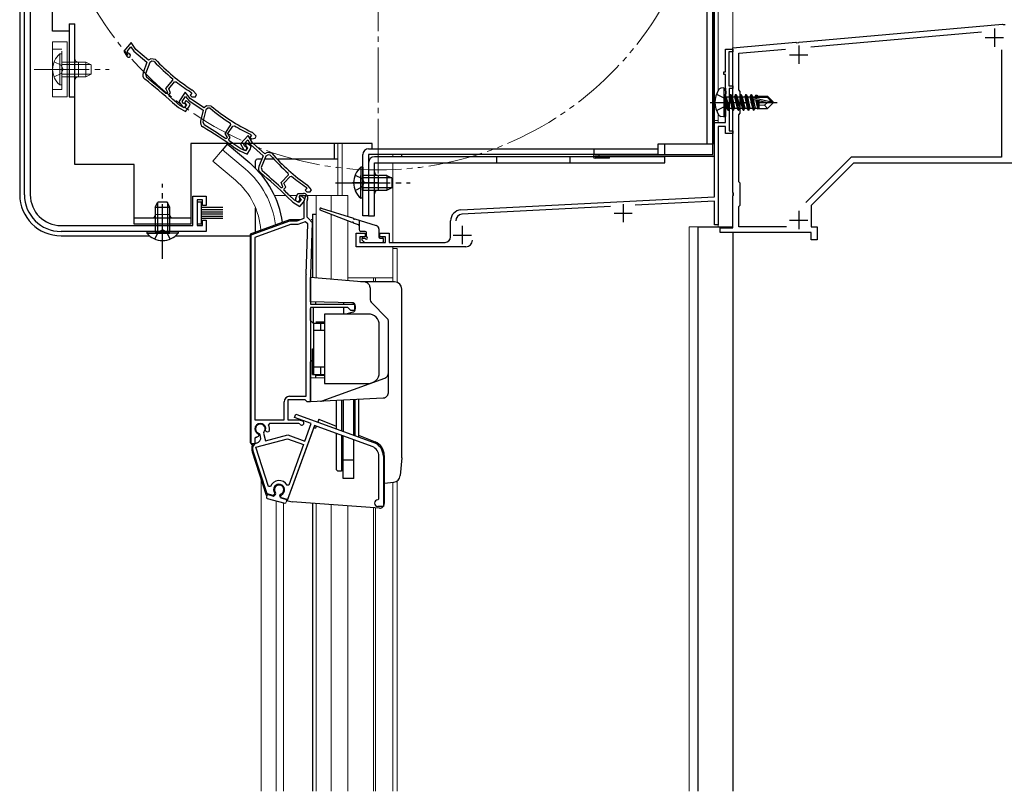
# Model space of a CAD drawing. Extents: x 0 to 1470, y 0 to 2201.
# Drawn here: x 185 to 454, y 1378 to 1588 of the extents above; entities that cross this region are included whole.
import ezdxf

# ---------------------------------------------------------------- set-up
doc = ezdxf.new("R2010")
doc.units = 0
for name, pattern in [('YCENTER_1', [13, 10, -1, 1, -1]), ('YDIVIDE_1', [15, 10, -1, 1, -1, 1, -1]), ('YHIDDEN_1', [4, 3, -1])]:
    doc.linetypes.add(name, pattern=pattern)
for name, color, linetype, lineweight in [('YKK_11', 7, 'CONTINUOUS', 30), ('YKK_12', 2, 'CONTINUOUS', 13), ('YKK_13', 4, 'CONTINUOUS', 30)]:
    doc.layers.add(name, color=color, linetype=linetype, lineweight=lineweight)

msp = doc.modelspace()

# ---------------------------------------------------------------- linework, layer by layer
at = {"layer": 'YKK_11', "linetype": 'ByBlock', "lineweight": -2, "ltscale": 0.5}
for p, q in [((186.3, 1540.6), (186.3, 1662.11)), ((187.9, 1662.11), (187.9, 1540.6)), ((215.51, 1582.28), (213.51, 1579.91)), ((214.36, 1579.83), (215.43, 1581.1)), ((215.43, 1581.1), (216.22, 1579.87)), ((216.75, 1580.33), (215.51, 1582.28)), ((220.19, 1577.43), (216.75, 1580.33)), ((213.51, 1579.91), (214.32, 1578.5)), ((214.62, 1579.39), (214.36, 1579.83)), ((214.83, 1579.24), (214.62, 1579.39)), ((216.22, 1579.87), (219.8, 1576.85)), ((220.88, 1577.83), (220.19, 1577.43)), ((222.1, 1577.65), (220.88, 1577.83)), ((219.8, 1576.85), (218.73, 1573.94)), ((220.54, 1576.83), (219.37, 1573.65)), ((221.14, 1577.17), (220.54, 1576.83)), ((221.75, 1577.08), (221.14, 1577.17)), ((219.37, 1573.65), (219.63, 1572.74)), ((226.87, 1571.94), (226.83, 1572.36)), ((224.99, 1569.7), (226.87, 1571.94)), ((225.5, 1568.6), (224.99, 1569.7)), ((225.75, 1569.6), (227.36, 1571.51)), ((226.26, 1568.5), (225.75, 1569.6)), ((227.36, 1571.51), (227.77, 1571.55)), ((224.91, 1568.38), (225.33, 1568.41)), ((225.33, 1568.41), (225.5, 1568.6)), ((225.85, 1568.01), (226.26, 1568.5)), ((225.88, 1567.59), (225.85, 1568.01)), ((230.22, 1568.67), (228.52, 1566.07)), ((229.38, 1566.1), (230.29, 1567.49)), ((231.69, 1566.89), (230.22, 1568.67)), ((230.29, 1567.49), (231.21, 1566.36)), ((232.09, 1568.43), (231.58, 1567.83)), ((231.58, 1567.83), (232.05, 1567.43)), ((235.45, 1564.43), (231.69, 1566.89)), ((231.82, 1568.67), (231.88, 1568.61)), ((231.88, 1568.61), (232.09, 1568.43)), ((232.05, 1567.43), (233.03, 1567.43)), ((232.42, 1569.06), (232.2, 1569.26)), ((233.3, 1568), (232.42, 1569.06)), ((233.03, 1567.43), (233.3, 1568)), ((226.77, 1565.86), (226.78, 1565.85)), ((226.78, 1565.85), (228.38, 1564.5)), ((227.24, 1566.38), (227.23, 1566.39)), ((228.79, 1565.08), (227.24, 1566.38)), ((228.38, 1564.5), (230.31, 1563.38)), ((228.52, 1566.07), (229.5, 1564.77)), ((229.96, 1564.4), (228.79, 1565.08)), ((229.69, 1565.69), (229.38, 1566.1)), ((229.92, 1565.57), (229.69, 1565.69)), ((230.61, 1565.1), (229.96, 1564.4)), ((230.49, 1566.39), (230.08, 1565.89)), ((230.08, 1565.89), (230.61, 1565.1)), ((230.31, 1563.38), (231.29, 1564.54)), ((231.62, 1565.44), (230.49, 1566.39)), ((231.21, 1566.36), (235.14, 1563.8)), ((231.29, 1564.54), (231.62, 1565.44)), ((236.09, 1564.91), (235.45, 1564.43)), ((236.42, 1564.28), (235.87, 1563.87)), ((237.33, 1564.88), (236.09, 1564.91)), ((237.04, 1564.27), (236.42, 1564.28)), ((235.14, 1563.8), (234.43, 1560.78)), ((235.87, 1563.87), (235.1, 1560.57)), ((235.1, 1560.57), (235.47, 1559.71)), ((241.16, 1557.34), (242.75, 1559.79)), ((241.93, 1557.34), (243.29, 1559.42)), ((242.75, 1559.79), (242.66, 1560.21)), ((243.29, 1559.42), (243.7, 1559.51)), ((241.8, 1556.31), (241.16, 1557.34)), ((241.24, 1556.02), (241.66, 1556.1)), ((241.66, 1556.1), (241.8, 1556.31)), ((242.57, 1556.3), (241.93, 1557.34)), ((242.22, 1555.77), (242.57, 1556.3)), ((247.47, 1556.84), (245.39, 1554.54)), ((248.64, 1554.86), (247.47, 1556.84)), ((248.36, 1556.95), (247.93, 1556.28)), ((247.93, 1556.28), (248.44, 1555.95)), ((248.06, 1557.15), (248.14, 1557.1)), ((248.14, 1557.1), (248.36, 1556.95)), ((248.61, 1557.61), (248.37, 1557.78)), ((248.44, 1555.95), (249.42, 1556.06)), ((249.62, 1556.67), (248.61, 1557.61)), ((249.42, 1556.06), (249.62, 1556.67)), ((242.3, 1555.36), (242.22, 1555.77)), ((243.4, 1553.75), (243.41, 1553.74)), ((243.41, 1553.74), (245.16, 1552.6)), ((243.8, 1554.32), (243.79, 1554.33)), ((245.49, 1553.22), (243.8, 1554.32)), ((245.39, 1554.54), (246.15, 1553.1)), ((246.24, 1554.44), (247.35, 1555.67)), ((246.48, 1553.98), (246.24, 1554.44)), ((246.69, 1553.83), (246.48, 1553.98)), ((247.03, 1554.72), (246.67, 1554.18)), ((246.67, 1554.18), (247.3, 1553.46)), ((247.3, 1553.46), (246.74, 1552.68)), ((248.26, 1553.92), (247.03, 1554.72)), ((247.35, 1555.67), (248.09, 1554.41)), ((248.04, 1552.98), (248.26, 1553.92)), ((248.09, 1554.41), (251.57, 1551.26)), ((251.98, 1551.84), (248.64, 1554.86)), ((245.16, 1552.6), (247.22, 1551.72)), ((246.74, 1552.68), (245.49, 1553.22)), ((247.22, 1551.72), (248.04, 1552.98)), ((251.57, 1551.26), (250.4, 1548.39)), ((252.31, 1551.22), (251.03, 1548.08)), ((252.68, 1552.21), (251.98, 1551.84)), ((252.91, 1551.54), (252.31, 1551.22)), ((253.9, 1551.98), (252.68, 1552.21)), ((253.52, 1551.43), (252.91, 1551.54)), ((251.03, 1548.08), (251.25, 1547.17)), ((256.5, 1543.95), (258.46, 1546.11)), ((257.26, 1543.82), (258.93, 1545.66)), ((258.46, 1546.11), (258.44, 1546.54)), ((258.93, 1545.66), (259.35, 1545.69)), ((256.38, 1542.62), (256.8, 1542.64)), ((256.97, 1542.83), (256.5, 1543.95)), ((256.8, 1542.64), (256.97, 1542.83)), ((257.73, 1542.7), (257.26, 1543.82)), ((257.31, 1542.22), (257.73, 1542.7)), ((263.29, 1542.67), (263.36, 1542.61)), ((263.36, 1542.61), (263.56, 1542.43)), ((263.91, 1543.04), (263.69, 1543.25)), ((264.75, 1541.96), (263.91, 1543.04)), ((232.3, 1532.2), (232.3, 1540.2)), ((232.3, 1540.2), (236, 1540.2)), ((236, 1540.2), (236, 1537.7)), ((257.32, 1541.81), (257.31, 1542.22)), ((258.16, 1540.04), (258.16, 1540.03)), ((258.16, 1540.03), (259.72, 1538.63)), ((258.64, 1540.55), (258.63, 1540.55)), ((260.14, 1539.19), (258.64, 1540.55)), ((260.46, 1539.67), (261.09, 1541.01)), ((261.09, 1541.01), (262.56, 1541.01)), ((261.53, 1540.31), (261.43, 1540.1)), ((261.43, 1540.1), (261.47, 1539.79)), ((261.89, 1540.44), (261.45, 1539.95)), ((261.45, 1539.95), (261.97, 1539.14)), ((263.24, 1540.31), (261.53, 1540.31)), ((262.98, 1539.45), (261.89, 1540.44)), ((262.8, 1538.92), (263.24, 1540.31)), ((263.56, 1542.43), (263.02, 1541.84)), ((263.02, 1541.84), (263.48, 1541.43)), ((263.48, 1541.43), (264.46, 1541.39)), ((264.46, 1541.39), (264.75, 1541.96)), ((235, 1539.2), (233.5, 1539.2)), ((233.5, 1539.2), (233.5, 1532.2)), ((235, 1537.7), (235, 1539.2)), ((236, 1537.7), (235, 1537.7)), ((259.72, 1538.63), (261.61, 1537.44)), ((261.29, 1538.47), (260.14, 1539.19)), ((261.97, 1539.14), (261.29, 1538.47)), ((261.61, 1537.44), (262.62, 1538.56)), ((262.62, 1538.56), (262.98, 1539.45)), ((262.8, 1534.2), (262.8, 1538.92)), ((263.7, 1539.45), (263.5, 1538.81)), ((263.5, 1538.81), (263.5, 1534.61)), ((263.5, 1534.61), (264, 1534.11)), ((196.3, 1532.2), (232.3, 1532.2)), ((233.5, 1532.2), (235, 1532.2)), ((235, 1532.2), (235, 1533.7)), ((235, 1533.7), (236, 1533.7)), ((236, 1533.7), (236, 1530.6)), ((248.3, 1529.65), (258.9, 1533.51)), ((259.08, 1532.51), (249.3, 1528.95)), ((258.9, 1533.51), (260.9, 1533.51)), ((261.08, 1532.51), (259.08, 1532.51)), ((260.9, 1533.51), (262.8, 1534.2)), ((263.04, 1533.22), (261.08, 1532.51)), ((263.79, 1532.68), (263.04, 1533.22)), ((263.31, 1518.87), (263.79, 1532.68)), ((264, 1534.11), (265, 1533.08)), ((265, 1533.08), (264.5, 1518.83)), ((236, 1530.6), (196.3, 1530.6)), ((248.3, 1472.51), (248.3, 1529.65)), ((249.3, 1528.95), (249.3, 1479.11)), ((263.3, 1485.51), (263.3, 1518.72)), ((264.5, 1518.72), (264.5, 1510.71)), ((264.5, 1510.71), (276.5, 1510.71)), ((276.5, 1510.71), (276.5, 1509.01)), ((274.7, 1509.81), (264.5, 1509.81)), ((264.5, 1509.81), (264.5, 1484.01)), ((275.5, 1509.01), (274.7, 1509.81)), ((276.5, 1509.01), (275.5, 1509.01)), ((257.3, 1479.11), (257.3, 1484.01)), ((263.01, 1484.51), (258.3, 1484.51)), ((258.3, 1484.51), (258.3, 1479.11)), ((258.8, 1485.51), (263.3, 1485.51)), ((263.31, 1484.26), (263.01, 1484.51)), ((263.6, 1484.01), (263.31, 1484.26)), ((264.5, 1484.01), (263.6, 1484.01)), ((260.12, 1479.71), (260.47, 1480.65)), ((260.47, 1480.65), (281.8, 1472.89)), ((249.3, 1479.11), (257.3, 1479.11)), ((253.33, 1478.11), (253.06, 1477.68)), ((261.3, 1478.11), (253.33, 1478.11)), ((258.3, 1479.11), (261.38, 1479.11)), ((264.73, 1478.04), (260.12, 1479.71)), ((261.57, 1477.95), (261.3, 1478.11)), ((261.38, 1479.11), (262.31, 1478.78)), ((262.99, 1473.24), (264.73, 1478.04)), ((250.18, 1475.25), (250.34, 1474.9)), ((250.68, 1475.14), (250.47, 1475.36)), ((251.72, 1475.69), (251.64, 1475.4)), ((251.64, 1475.4), (252.2, 1473.32)), ((252.41, 1475.86), (252.25, 1476.21)), ((252.78, 1475.69), (252.41, 1475.86)), ((253.19, 1475.87), (252.78, 1475.69)), ((265.6, 1477.51), (258.25, 1457.31)), ((281.39, 1471.76), (265.6, 1477.51)), ((249.73, 1474.35), (249.3, 1474.08)), ((249.3, 1474.08), (249.3, 1472.51)), ((249.53, 1471.57), (258.24, 1473.91)), ((249.78, 1472.67), (249.79, 1472.68)), ((250.24, 1474.51), (249.83, 1474.31)), ((250.34, 1474.9), (250.24, 1474.51)), ((250.85, 1474.51), (250.68, 1475.14)), ((252.2, 1473.32), (258.29, 1474.95)), ((258.24, 1473.91), (262.64, 1472.3)), ((258.29, 1474.95), (262.99, 1473.24)), ((249.3, 1472.51), (248.3, 1472.51)), ((252.63, 1458.82), (248.74, 1470.76)), ((253.01, 1460.86), (249.53, 1471.57)), ((262.64, 1472.3), (258.62, 1461.26)), ((283.23, 1457.5), (283.23, 1469.13)), ((284.43, 1469.13), (284.43, 1455.4)), ((253.58, 1460.85), (253.01, 1460.86)), ((254.69, 1459.09), (254.66, 1458.7)), ((258.62, 1461.26), (258.08, 1461.21)), ((254.32, 1458.36), (252.63, 1458.82)), ((254.66, 1458.7), (254.32, 1458.36)), ((256.37, 1458.25), (256.54, 1458.6)), ((256.5, 1457.78), (256.37, 1458.25)), ((258.25, 1457.31), (256.5, 1457.78)), ((282.93, 1457.2), (283.23, 1457.5)), ((284.43, 1455.4), (282.93, 1455.4))]:
    msp.add_line(p, q, dxfattribs=at)
at = {"layer": 'YKK_11', "color": 1, "linetype": 'ByBlock', "lineweight": -2, "ltscale": 0.5}
for p, q in [((398.15, 1582.39), (453.67, 1587.25)), ((453.67, 1587.25), (453.86, 1587.14)), ((453.86, 1587.14), (454.41, 1587.19)), ((401.27, 1581.06), (448.01, 1585.15)), ((380, 1580.8), (397.24, 1582.31)), ((380, 1566.36), (380, 1580.8)), ((381.6, 1579.34), (394.41, 1580.46)), ((397.24, 1582.31), (397.43, 1582.21)), ((397.43, 1582.21), (397.98, 1582.26)), ((397.98, 1582.26), (398.15, 1582.39)), ((453.4, 1580.29), (453.4, 1550.9)), ((381.6, 1569.3), (381.6, 1579.34)), ((382, 1568.9), (381.6, 1569.3)), ((382, 1562.9), (382, 1568.9)), ((380.12, 1566.18), (380, 1566.36)), ((380, 1565.44), (380.12, 1565.63)), ((380, 1541.26), (380, 1565.44)), ((380.12, 1565.63), (380.12, 1566.18)), ((381.6, 1562.5), (382, 1562.9)), ((381.6, 1544.2), (381.6, 1562.5)), ((412.34, 1550.9), (399.95, 1538.51)), ((453.4, 1550.9), (412.34, 1550.9)), ((413, 1549.3), (401.4, 1537.7)), ((528.4, 1549.3), (413, 1549.3)), ((382, 1543.8), (381.6, 1544.2)), ((382, 1537.8), (382, 1543.8)), ((380.12, 1541.08), (380, 1541.26)), ((380, 1540.34), (380.12, 1540.53)), ((380, 1531.6), (380, 1540.34)), ((380.12, 1540.53), (380.12, 1541.08)), ((381.6, 1537.4), (382, 1537.8)), ((381.6, 1531.9), (381.6, 1537.4)), ((401.4, 1537.7), (401.4, 1531.9)), ((394.64, 1531.9), (381.6, 1531.9)), ((401.4, 1531.9), (403, 1531.9)), ((403, 1531.9), (403, 1528.3)), ((376.5, 1530.3), (376.5, 1531.6)), ((376.5, 1531.6), (380, 1531.6)), ((401.4, 1530.3), (376.5, 1530.3)), ((401.4, 1528.3), (401.4, 1530.3)), ((403, 1528.3), (401.4, 1528.3))]:
    msp.add_line(p, q, dxfattribs=at)
at = {"layer": 'YKK_11', "color": 1, "ltscale": 0.5}
for p, q in [((451.5, 1586.1), (451.5, 1581.1)), ((449, 1583.6), (454, 1583.6)), ((398, 1581.4), (398, 1576.4)), ((395.5, 1578.9), (400.5, 1578.9)), ((398, 1536.2), (398, 1531.2)), ((395.5, 1533.7), (400.5, 1533.7))]:
    msp.add_line(p, q, dxfattribs=at)
at = {"layer": 'YKK_11', "color": 211, "linetype": 'ByBlock', "lineweight": -2, "ltscale": 0.5}
for p, q in [((378, 1574.2), (378, 1580.4)), ((378, 1580.4), (380, 1580.4)), ((380, 1580.4), (380, 1579.7)), ((380, 1579.7), (378.9, 1579.7)), ((378.9, 1579.7), (378.9, 1570.4)), ((377.5, 1573.5), (377.5, 1574.2)), ((377.5, 1574.2), (378, 1574.2)), ((378, 1573.5), (377.5, 1573.5)), ((378, 1569.06), (378, 1573.5)), ((378.9, 1570.4), (380, 1570.4)), ((380, 1569.7), (379, 1569.7)), ((379, 1569.7), (379, 1558.1)), ((380, 1570.4), (380, 1569.7)), ((378.12, 1568.88), (378, 1569.06)), ((378, 1568.14), (378.12, 1568.33)), ((378, 1560.4), (378, 1568.14)), ((378.12, 1568.33), (378.12, 1568.88)), ((375, 1540.1), (375, 1560.4)), ((375, 1560.4), (378, 1560.4)), ((378, 1559.3), (376, 1559.3)), ((376, 1559.3), (376, 1532.4)), ((378, 1557.4), (378, 1559.3)), ((380, 1557.4), (378, 1557.4)), ((379, 1558.1), (380, 1558.1)), ((380, 1558.1), (380, 1557.4)), ((305.64, 1536.47), (375, 1540.1)), ((346.51, 1537.41), (305.91, 1535.28)), ((375, 1538.9), (353.28, 1537.76)), ((375, 1532.4), (375, 1538.9)), ((302.8, 1529.1), (302.8, 1533.47)), ((376, 1532.4), (375, 1532.4)), ((277, 1526.4), (277, 1530.1)), ((277, 1530.1), (279.5, 1530.1)), ((279.5, 1529.1), (278, 1529.1)), ((278, 1529.1), (278, 1527.6)), ((279.5, 1530.1), (279.5, 1529.1)), ((283.5, 1529.1), (283.5, 1530.1)), ((283.5, 1530.1), (286, 1530.1)), ((285, 1529.1), (283.5, 1529.1)), ((285, 1527.6), (285, 1529.1)), ((286, 1530.1), (286, 1527.6)), ((307, 1526.4), (277, 1526.4)), ((278, 1527.6), (285, 1527.6)), ((286, 1527.6), (301.3, 1527.6))]:
    msp.add_line(p, q, dxfattribs=at)
at = {"layer": 'YKK_11', "color": 211, "ltscale": 0.5}
for p, q in [((350, 1538.1), (350, 1533.1)), ((347.5, 1535.6), (352.5, 1535.6)), ((306, 1532.1), (306, 1527.1)), ((303.5, 1529.6), (308.5, 1529.6))]:
    msp.add_line(p, q, dxfattribs=at)
at = {"layer": 'YKK_11', "linetype": 'ByBlock', "lineweight": -2, "ltscale": 0.5}
for centre, radius, start, end in [((214.76, 1578.75), 0.5, 209.85, 81.1678), ((262.06, 1615.44), 55, 223.4026, 237.1097), ((262.06, 1615.44), 55.65, 223.5757, 230.7205), ((220.14, 1573.42), 1.5, 159.85, 231.7226), ((126.29, 1454.49), 150, 47.9417, 51.7226), ((126.29, 1454.49), 150.65, 49.1098, 51.7164), ((262.06, 1615.44), 55.7, 231.9991, 237.1097), ((126.29, 1454.49), 150.7, 47.9461, 48.6357), ((229.9, 1565.07), 0.5, 216.85, 88.1678), ((272.38, 1607.26), 55.65, 230.5757, 237.7205), ((272.38, 1607.26), 55, 230.4026, 244.1097), ((235.89, 1560.44), 1.5, 166.85, 238.7226), ((157.24, 1430.96), 150, 54.9417, 58.7226), ((157.24, 1430.96), 150.65, 56.1098, 58.7164), ((272.38, 1607.26), 55.7, 238.9991, 244.1097), ((157.24, 1430.96), 150.7, 54.9461, 55.6357), ((246.59, 1553.34), 0.5, 207.85, 79.1678), ((295.15, 1588.36), 55.65, 221.5757, 228.7205), ((295.15, 1588.36), 55, 221.4026, 235.1097), ((251.79, 1547.83), 1.5, 157.85, 229.7226), ((153.85, 1432.25), 150, 45.9417, 49.7226), ((153.85, 1432.25), 150.65, 47.1098, 49.7164), ((295.15, 1588.36), 55.7, 229.9991, 235.1097), ((196.3, 1540.6), 10, 180, 270), ((196.3, 1540.6), 8.4, 180, 270), ((153.84, 1432.24), 150.7, 45.9461, 46.6357), ((262.56, 1539.81), 1.2, 342.6166, 90), ((261, 1539.41), 0.6, 155, 38.6122), ((267.5, 1518.72), 4.2, 177.9998, 179.9998), ((267.5, 1518.72), 3, 177.9997, 179.9998), ((258.8, 1484.01), 1.5, 90, 180), ((250.8, 1476.61), 1.5, 344.5941, 245.4059), ((262.1, 1478.21), 0.6, 206.3878, 70), ((250.8, 1476.61), 1.3, 315, 255), ((250.8, 1476.61), 2.5, 342.8375, 25.3769), ((250.17, 1471.23), 1.5, 105, 198), ((250.8, 1476.61), 2.5, 244.6232, 247.1626), ((249.4, 1474.12), 1.5, 285, 15), ((280.43, 1469.13), 4, 0, 70), ((280.43, 1469.13), 2.8, 0, 70), ((255.92, 1459.96), 2.5, 29.9948, 159.198), ((255.92, 1459.96), 1.5, 294.5941, 215.406), ((282.93, 1456.3), 0.9, 90, 270)]:
    msp.add_arc(centre, radius, start, end, dxfattribs=at)
at = {"layer": 'YKK_11', "color": 211, "linetype": 'ByBlock', "lineweight": -2, "ltscale": 0.5}
for centre, radius, start, end in [((305.8, 1533.47), 3, 93, 180), ((306, 1533.48), 1.8, 93, 180), ((301.3, 1529.1), 1.5, 270, 360), ((307, 1528.2), 1.8, 270, 360)]:
    msp.add_arc(centre, radius, start, end, dxfattribs=at)
at = {"layer": 'YKK_12', "linetype": 'YCENTER_1', "ltscale": 1.5}
msp.add_line((283, 1546.4), (283, 1728.4), dxfattribs=at)
at = {"layer": 'YKK_12'}
for p, q in [((376, 1569.2), (376, 1717.7)), ((380, 1531.9), (380, 1716.4)), ((376, 1560.4), (376, 1562.6)), ((287, 1525.9), (288.2, 1525.9))]:
    msp.add_line(p, q, dxfattribs=at)
at = {"layer": 'YKK_12', "linetype": 'Continuous', "ltscale": 0.5}
for p, q in [((380, 1716.4), (380, 1550.9)), ((376, 1562.6), (376, 1560.4)), ((376, 1560.9), (375, 1560.9)), ((272, 1554.6), (272, 1540.4)), ((273.2, 1554.6), (273.2, 1540.4)), ((287, 1551.6), (287, 1551)), ((287, 1549.4), (287, 1527.6)), ((380, 1549.3), (380, 1531.9)), ((368, 1531.9), (368, 1377.5)), ((368, 1531.9), (370.5, 1531.9)), ((370.5, 1531.9), (370.5, 1377.5)), ((373.5, 1531.9), (376, 1531.9)), ((376, 1532.9), (376, 1531.9)), ((380, 1530.3), (380, 1377.5)), ((287, 1526.4), (287, 1517.9)), ((288.2, 1525.9), (288.2, 1516.69)), ((287, 1461.98), (287, 1377.5)), ((288.2, 1462.34), (288.2, 1377.5))]:
    msp.add_line(p, q, dxfattribs=at)
at = {"layer": 'YKK_12', "linetype": 'Continuous', "ltscale": 1.5}
for p, q in [((240.45, 1552.94), (237.81, 1549.8)), ((246.67, 1547.72), (240.45, 1552.94)), ((244.04, 1544.58), (237.81, 1549.8)), ((266.1, 1517.87), (266.1, 1540.41)), ((274.7, 1540.41), (274.7, 1534.68)), ((274.7, 1533.51), (274.7, 1517.12)), ((281.7, 1516.81), (281.7, 1517.9)), ((282.3, 1516.81), (282.3, 1517.9)), ((287, 1516.81), (287, 1517.9)), ((251, 1377.5), (251, 1462.73)), ((287, 1377.5), (287, 1462.01)), ((255.1, 1377.5), (255.1, 1456.97)), ((257.1, 1377.5), (257.1, 1456.43)), ((266.1, 1377.5), (266.1, 1456.17)), ((274.7, 1377.5), (274.7, 1455.57)), ((281.7, 1377.5), (281.7, 1455.08)), ((282.3, 1377.5), (282.3, 1455.04))]:
    msp.add_line(p, q, dxfattribs=at)
at = {"layer": 'YKK_12', "ltscale": 1.5}
for p, q in [((254.67, 1540.41), (257.78, 1540.41)), ((258.79, 1540.41), (260.8, 1540.41)), ((263.6, 1540.41), (274.7, 1540.41)), ((270.2, 1536.1), (270.2, 1540.41)), ((270.2, 1517.51), (270.2, 1535.25)), ((274.7, 1517.9), (287, 1517.9)), ((270.2, 1377.5), (270.2, 1455.88))]:
    msp.add_line(p, q, dxfattribs=at)
at = {"layer": 'YKK_12', "linetype": 'YDIVIDE_1', "ltscale": 1.5}
msp.add_circle((283, 1637.4), 90, dxfattribs=at)
at = {"layer": 'YKK_12', "linetype": 'Continuous', "ltscale": 1.5}
for radius, start, end in [(24.1, 7.0887, 49.4407), (20, 4.3805, 49.3261)]:
    msp.add_arc((231, 1529.41), radius, start, end, dxfattribs=at)
at = {"layer": 'YKK_13', "linetype": 'Continuous', "ltscale": 1.5}
for p, q in [((374.5, 1551.6), (374.5, 1722.69)), ((375, 1551.6), (375, 1722.69)), ((185, 1661.96), (185, 1540.7)), ((241.74, 1554.47), (240.45, 1552.93)), ((247.96, 1549.25), (241.74, 1554.47)), ((271, 1554.6), (271, 1550.4)), ((361.4, 1551.6), (361.4, 1554.5)), ((361.4, 1551), (282, 1551)), ((289.4, 1551.6), (289.4, 1551)), ((315.4, 1551), (315.4, 1549.4)), ((335.4, 1551), (335.4, 1549.4)), ((342.3, 1551.6), (374.5, 1551.6)), ((374.5, 1551.1), (342.3, 1551.1)), ((343.3, 1551.6), (343.3, 1551.1)), ((346.3, 1550.6), (346.3, 1551.1)), ((361.4, 1549.4), (361.4, 1551)), ((249.5, 1547.82), (249.5, 1549.9)), ((251.22, 1550.4), (250, 1550.4)), ((254.46, 1550.4), (251.97, 1550.4)), ((272, 1550.4), (255.35, 1550.4)), ((278.29, 1548.15), (278.29, 1541.9)), ((278.8, 1548.15), (278.29, 1548.15)), ((278.8, 1548.15), (278.8, 1541.9)), ((280.4, 1549.4), (280.4, 1534.9)), ((282, 1549.4), (361.4, 1549.4)), ((282, 1534.9), (282, 1549.4)), ((346.3, 1550.6), (342.3, 1550.6)), ((278.29, 1539.65), (278.29, 1545.9)), ((285.4, 1545.9), (278.8, 1545.9)), ((278.8, 1539.65), (278.8, 1545.9)), ((286.71, 1545.25), (278.8, 1545.25)), ((283, 1545.9), (283, 1541.9)), ((285.4, 1545.9), (285.4, 1541.9)), ((285.4, 1545.9), (286.8, 1545.2)), ((286.71, 1542.56), (278.8, 1542.56)), ((285.4, 1541.9), (286.8, 1542.6)), ((286.8, 1542.6), (286.8, 1545.2)), ((278.8, 1541.9), (285.4, 1541.9)), ((222.05, 1537.2), (222.75, 1538.6)), ((222.05, 1537.2), (222.05, 1530.6)), ((222.05, 1537.2), (226.05, 1537.2)), ((222.7, 1538.51), (222.7, 1530.6)), ((225.35, 1538.6), (222.75, 1538.6)), ((226.05, 1537.2), (225.35, 1538.6)), ((225.39, 1538.51), (225.39, 1530.6)), ((226.05, 1530.6), (226.05, 1537.2)), ((233.5, 1538.7), (234.7, 1538.7)), ((233.5, 1538.7), (233.5, 1532.7)), ((234.7, 1532.7), (234.7, 1538.7)), ((234.7, 1537.2), (240.5, 1537.2)), ((278.8, 1539.65), (278.29, 1539.65)), ((234.7, 1536.6), (240.5, 1536.6)), ((234.7, 1536), (240.5, 1536)), ((234.7, 1535.4), (240.5, 1535.4)), ((234.7, 1534.8), (240.5, 1534.8)), ((249.5, 1530.43), (249.5, 1537.01)), ((265.1, 1535.29), (265.1, 1517.96)), ((272, 1535.53), (272, 1535.54)), ((280.4, 1534.9), (282, 1534.9)), ((233.5, 1532.7), (234.7, 1532.7)), ((234.7, 1534.2), (240.5, 1534.2)), ((196.3, 1529.4), (220.42, 1529.4)), ((219.8, 1530.6), (226.05, 1530.6)), ((219.8, 1530.6), (219.8, 1530.09)), ((219.8, 1530.09), (226.05, 1530.09)), ((228.3, 1530.6), (222.05, 1530.6)), ((228.3, 1530.09), (222.05, 1530.09)), ((227.68, 1529.4), (248, 1529.4)), ((228.3, 1530.6), (228.3, 1530.09)), ((264.5, 1511.31), (264.5, 1518.01)), ((280.8, 1515.21), (280.8, 1511.93)), ((275.82, 1511.12), (264.5, 1511.31)), ((266, 1510.71), (266, 1511.29)), ((281.1, 1511.22), (285.51, 1506.81)), ((264.5, 1506.21), (264.5, 1509.51)), ((265.3, 1505.51), (265.3, 1509.81)), ((280.3, 1508.01), (268.3, 1508.01)), ((268.3, 1508.01), (268.3, 1489.01)), ((276.06, 1508.51), (274.19, 1508.01)), ((276.8, 1509.48), (276.8, 1510.12)), ((264.5, 1506.21), (265.3, 1505.41)), ((265.3, 1505.51), (265.3, 1491.51)), ((265.3, 1505.51), (268.3, 1505.51)), ((268.3, 1505.81), (266, 1505.81)), ((267.3, 1503.51), (267.3, 1505.51)), ((267.5, 1505.51), (267.5, 1505.81)), ((267.8, 1505.51), (267.8, 1505.81)), ((268.1, 1505.51), (268.1, 1505.81)), ((283.3, 1492.01), (283.3, 1505.01)), ((285.8, 1486.55), (285.8, 1506.1)), ((268.3, 1503.51), (265.3, 1503.51)), ((265.1, 1498.51), (265.3, 1498.51)), ((265.1, 1491.51), (265.1, 1498.51)), ((265.1, 1495.51), (264.5, 1494.91)), ((264.5, 1490.51), (264.5, 1494.91)), ((265.1, 1491.51), (265.3, 1491.51)), ((268.3, 1493.51), (265.3, 1493.51)), ((265.3, 1491.51), (268.3, 1491.51)), ((266, 1490.54), (266, 1491.51)), ((267.3, 1491.51), (267.3, 1493.51)), ((267.5, 1491.21), (267.5, 1491.51)), ((267.8, 1491.51), (267.8, 1491.21)), ((268.1, 1491.21), (268.1, 1491.51)), ((268.3, 1490.58), (264.5, 1490.51)), ((264.5, 1484.01), (264.5, 1490.51)), ((268.3, 1491.21), (266, 1491.21)), ((268.3, 1489.01), (280.3, 1489.01)), ((271.5, 1484.38), (271.5, 1476.63)), ((273, 1484.46), (273, 1476.09)), ((273.4, 1484.48), (273.4, 1475.94)), ((276.4, 1474.85), (276.4, 1484.64)), ((276.6, 1484.65), (276.6, 1474.78)), ((277.6, 1484.7), (277.6, 1474.41)), ((271.5, 1475.36), (271.5, 1465.51)), ((276.6, 1476.01), (276.4, 1476.01)), ((273, 1474.81), (273, 1465.01)), ((273.4, 1471.01), (273.4, 1474.67)), ((273.4, 1463.01), (273.4, 1474.67)), ((276.4, 1463.01), (276.4, 1473.57)), ((273.1, 1470.71), (273.4, 1471.01)), ((276.4, 1468.01), (273.4, 1468.01)), ((272, 1465.01), (271.5, 1465.51)), ((273, 1465.01), (272, 1465.01)), ((276.4, 1463.01), (273.4, 1463.01)), ((252.59, 1458.37), (252.49, 1457.98)), ((252.7, 1457.61), (257.53, 1456.32)), ((254.26, 1458.23), (252.96, 1458.58)), ((254.93, 1458.69), (254.55, 1458.31)), ((256.28, 1457.84), (256.14, 1458.37)), ((257.79, 1457.28), (256.49, 1457.63)), ((258, 1456.92), (257.9, 1456.53)), ((265.1, 1456.24), (265.1, 1377.5))]:
    msp.add_line(p, q, dxfattribs=at)
at = {"layer": 'YKK_13', "ltscale": 1.5}
for p, q in [((372.9, 1718.4), (372.9, 1554.5)), ((374.5, 1718.4), (374.5, 1554.5)), ((194, 1585.4), (194, 1657.63)), ((198.5, 1587.4), (198.5, 1567.4)), ((198.5, 1587.4), (200.1, 1587.4)), ((200.1, 1548.9), (200.1, 1587.4)), ((198.5, 1585.4), (194, 1585.4)), ((198.5, 1567.4), (200.1, 1567.4)), ((281.4, 1554.6), (231.8, 1554.6)), ((231.8, 1554.6), (231.8, 1532.6)), ((281.4, 1553.2), (281.4, 1554.6)), ((374.5, 1554.5), (359.5, 1554.5)), ((359.5, 1554.5), (359.5, 1551.6)), ((278.8, 1534.9), (278.8, 1551.6)), ((280.4, 1553.2), (359.5, 1553.2)), ((359.5, 1551.6), (280.4, 1551.6)), ((280.4, 1551.6), (280.4, 1534.9)), ((342, 1553.2), (342, 1551.6)), ((216.3, 1548.9), (200.1, 1548.9)), ((216.3, 1532.6), (216.3, 1548.9)), ((265.1, 1535.29), (266.1, 1535.29)), ((280.4, 1534.9), (278.8, 1534.9)), ((231.8, 1534.2), (216.3, 1534.2)), ((231.8, 1532.6), (216.3, 1532.6)), ((258.8, 1533.81), (248, 1529.88)), ((261.73, 1533.81), (258.8, 1533.81)), ((259.8, 1533.81), (259.8, 1533.51)), ((265.1, 1533.81), (264.72, 1533.81)), ((248, 1529.88), (248, 1473.21)), ((279.43, 1516.71), (264.5, 1518.01)), ((287.5, 1516.81), (278.22, 1516.81)), ((289.5, 1468.9), (289.5, 1514.81)), ((273.5, 1511.16), (273.5, 1510.71)), ((273.5, 1509.81), (273.5, 1508.01)), ((267.71, 1484.25), (284.82, 1490.47)), ((284.38, 1485.05), (264.5, 1484.01)), ((266.77, 1479.26), (266.48, 1478.46)), ((266.77, 1479.26), (271.5, 1477.35)), ((265.41, 1476.99), (258.13, 1456.99)), ((265.41, 1476.99), (265.88, 1476.82)), ((266.07, 1477.33), (265.88, 1476.82)), ((277.6, 1474.88), (282.18, 1473.04)), ((248.58, 1470.33), (252.41, 1458.52)), ((284.68, 1469.33), (284.68, 1456.16)), ((289.5, 1468.73), (289.07, 1463.82)), ((284.68, 1461.77), (287.25, 1462)), ((252.41, 1458.52), (252.63, 1458.46)), ((258.01, 1457.02), (259.46, 1456.63)), ((283.39, 1454.96), (259.46, 1456.63))]:
    msp.add_line(p, q, dxfattribs=at)
at = {"layer": 'YKK_13', "linetype": 'Continuous', "lineweight": 13, "ltscale": 1.5}
for p, q in [((198, 1582.4), (194, 1582.4)), ((194, 1582.4), (194, 1567.4)), ((198, 1582.4), (198, 1567.4)), ((195.99, 1579.15), (195.99, 1572.9)), ((196.5, 1579.15), (195.99, 1579.15)), ((196.5, 1579.15), (196.5, 1572.9)), ((195.99, 1570.65), (195.99, 1576.9)), ((203.1, 1576.9), (196.5, 1576.9)), ((196.5, 1570.65), (196.5, 1576.9)), ((204.41, 1576.25), (196.5, 1576.25)), ((201.1, 1572.9), (201.1, 1576.9)), ((203.1, 1576.9), (203.1, 1572.9)), ((203.1, 1576.9), (204.5, 1576.2)), ((204.5, 1573.6), (204.5, 1576.2)), ((204.41, 1573.56), (196.5, 1573.56)), ((196.5, 1572.9), (203.1, 1572.9)), ((203.1, 1572.9), (204.5, 1573.6)), ((196.5, 1570.65), (195.99, 1570.65)), ((194, 1567.4), (198, 1567.4)), ((226.05, 1535.2), (222.05, 1535.2))]:
    msp.add_line(p, q, dxfattribs=at)
at = {"layer": 'YKK_13', "linetype": 'YHIDDEN_1', "lineweight": 13, "ltscale": 1.5}
for p, q in [((194, 1580.4), (196.5, 1580.4)), ((196.5, 1569.4), (196.5, 1580.4)), ((194.4, 1576.98), (196.31, 1576.05)), ((196.31, 1576.05), (196.92, 1574.9)), ((196.31, 1573.76), (196.92, 1574.9)), ((194.4, 1572.83), (196.31, 1573.76)), ((194, 1569.4), (196.5, 1569.4))]:
    msp.add_line(p, q, dxfattribs=at)
at = {"layer": 'YKK_13', "linetype": 'YCENTER_1', "lineweight": 13, "ltscale": 1.5}
msp.add_line((189, 1574.9), (209.5, 1574.9), dxfattribs=at)
at = {"layer": 'YKK_13'}
for p, q in [((377.5, 1569.9), (376.7, 1569.76)), ((377.5, 1569.9), (377.5, 1561.9)), ((377.5, 1569.9), (378, 1569.81)), ((378, 1569.81), (378, 1561.99)), ((378.65, 1563.8), (378.05, 1567.4)), ((378.05, 1567.4), (378.15, 1567.4)), ((378.05, 1567.4), (378.33, 1564.35)), ((378.15, 1567.4), (378.75, 1563.8)), ((379.07, 1564.35), (378.15, 1567.4)), ((378.2, 1567.45), (379.03, 1567.45)), ((379.35, 1568), (379.03, 1567.45)), ((379.03, 1567.45), (379.73, 1564.35)), ((380.05, 1563.8), (379.35, 1568)), ((379.35, 1568), (379.45, 1568)), ((379.45, 1568), (379.77, 1567.45)), ((379.45, 1568), (380.15, 1563.8)), ((379.77, 1567.45), (380.47, 1564.35)), ((379.77, 1567.45), (380.43, 1567.45)), ((380.75, 1568), (380.43, 1567.45)), ((380.43, 1567.45), (381.13, 1564.35)), ((381.45, 1563.8), (380.75, 1568)), ((380.75, 1568), (380.85, 1568)), ((380.85, 1568), (381.17, 1567.45)), ((380.85, 1568), (381.55, 1563.8)), ((381.17, 1567.45), (381.87, 1564.35)), ((381.17, 1567.45), (381.83, 1567.45)), ((382.15, 1568), (381.83, 1567.45)), ((381.83, 1567.45), (382.53, 1564.35)), ((382.85, 1563.8), (382.15, 1568)), ((382.15, 1568), (382.25, 1568)), ((382.25, 1568), (382.57, 1567.45)), ((382.25, 1568), (382.95, 1563.8)), ((382.57, 1567.45), (383.27, 1564.35)), ((382.57, 1567.45), (383.23, 1567.45)), ((383.55, 1568), (383.23, 1567.45)), ((383.23, 1567.45), (383.93, 1564.35)), ((384.25, 1563.8), (383.55, 1568)), ((383.55, 1568), (383.65, 1568)), ((383.65, 1568), (383.97, 1567.45)), ((383.65, 1568), (384.35, 1563.8)), ((383.97, 1567.45), (384.67, 1564.35)), ((383.97, 1567.45), (384.63, 1567.45)), ((384.95, 1568), (384.63, 1567.45)), ((384.63, 1567.45), (385.33, 1564.35)), ((385.65, 1563.8), (384.95, 1568)), ((384.95, 1568), (385.05, 1568)), ((385.05, 1568), (385.37, 1567.45)), ((385.05, 1568), (385.75, 1563.8)), ((385.37, 1567.45), (385.41, 1567.26)), ((385.37, 1567.45), (386.03, 1567.45)), ((385.38, 1567.23), (390.58, 1566.05)), ((385.49, 1566.81), (389.49, 1565.9)), ((385.51, 1566.81), (386.07, 1564.35)), ((385.55, 1567.3), (389.33, 1567.3)), ((386.29, 1567.9), (386.03, 1567.45)), ((386.03, 1567.45), (386.07, 1567.3)), ((386.29, 1567.9), (386.51, 1567.9)), ((386.29, 1567.9), (386.39, 1567.3)), ((386.51, 1567.9), (386.77, 1567.45)), ((386.51, 1567.9), (386.62, 1567.3)), ((386.68, 1567.6), (389.45, 1567.6)), ((386.77, 1567.45), (386.8, 1567.3)), ((387.1, 1567.6), (387.1, 1567.3)), ((389.33, 1567.3), (390.58, 1566.05)), ((391, 1566.05), (389.45, 1567.6)), ((378.2, 1564.35), (378.33, 1564.35)), ((378.65, 1563.8), (378.33, 1564.35)), ((378.75, 1563.8), (379.07, 1564.35)), ((379.07, 1564.35), (379.73, 1564.35)), ((380.05, 1563.8), (379.73, 1564.35)), ((380.15, 1563.8), (380.47, 1564.35)), ((380.47, 1564.35), (381.13, 1564.35)), ((381.45, 1563.8), (381.13, 1564.35)), ((381.55, 1563.8), (381.87, 1564.35)), ((381.87, 1564.35), (382.53, 1564.35)), ((382.85, 1563.8), (382.53, 1564.35)), ((382.95, 1563.8), (383.27, 1564.35)), ((383.27, 1564.35), (383.93, 1564.35)), ((384.25, 1563.8), (383.93, 1564.35)), ((384.35, 1563.8), (384.67, 1564.35)), ((384.67, 1564.35), (385.33, 1564.35)), ((385.65, 1563.8), (385.33, 1564.35)), ((385.75, 1563.8), (386.07, 1564.35)), ((386.07, 1564.35), (386.73, 1564.35)), ((386.21, 1566.65), (386.73, 1564.35)), ((386.51, 1566.58), (386.93, 1564)), ((386.93, 1564), (386.73, 1564.35)), ((386.78, 1566.52), (387.1, 1564.85)), ((387.03, 1564.2), (386.93, 1564)), ((387.03, 1564.2), (389.45, 1564.2)), ((387.1, 1566.45), (387.1, 1564.2)), ((388.65, 1565.16), (387.1, 1565)), ((389.49, 1565.9), (388.65, 1565.16)), ((388.65, 1565.16), (389.45, 1564.2)), ((391, 1565.75), (389.45, 1564.2)), ((389.49, 1565.9), (391, 1565.9)), ((389.49, 1565.9), (391, 1565.75)), ((390.58, 1566.05), (391, 1566.05)), ((391, 1565.75), (391, 1566.05)), ((377.5, 1561.9), (376.7, 1562.04)), ((377.5, 1561.9), (378, 1561.99)), ((378.65, 1563.8), (378.75, 1563.8)), ((378.65, 1563.8), (378.75, 1563.8)), ((380.05, 1563.8), (380.15, 1563.8)), ((381.45, 1563.8), (381.55, 1563.8)), ((382.85, 1563.8), (382.95, 1563.8)), ((384.25, 1563.8), (384.35, 1563.8)), ((385.65, 1563.8), (385.75, 1563.8)), ((370.5, 1377.5), (370.5, 1531.9)), ((370.5, 1531.9), (380, 1531.9)), ((380, 1530.3), (380, 1377.5))]:
    msp.add_line(p, q, dxfattribs=at)
at = {"layer": 'YKK_13', "linetype": 'YHIDDEN_1'}
for p, q in [((375.5, 1568.16), (377.74, 1567.05)), ((377.74, 1567.05), (378.35, 1565.9)), ((375.5, 1563.64), (377.74, 1564.76)), ((377.74, 1564.76), (378.35, 1565.9))]:
    msp.add_line(p, q, dxfattribs=at)
at = {"layer": 'YKK_13', "linetype": 'YCENTER_1'}
msp.add_line((373.8, 1565.9), (392.11, 1565.9), dxfattribs=at)
at = {"layer": 'YKK_13', "linetype": 'YHIDDEN_1', "ltscale": 1.5}
for p, q in [((276.7, 1545.98), (278.61, 1545.05)), ((276.7, 1541.83), (278.61, 1542.76)), ((278.61, 1545.05), (279.22, 1543.9)), ((278.61, 1542.76), (279.22, 1543.9)), ((221.97, 1528.51), (222.9, 1530.41)), ((222.9, 1530.41), (224.05, 1531.02)), ((225.19, 1530.41), (224.05, 1531.02)), ((226.12, 1528.51), (225.19, 1530.41))]:
    msp.add_line(p, q, dxfattribs=at)
at = {"layer": 'YKK_13', "linetype": 'YCENTER_1', "ltscale": 1.5}
for p, q in [((224.05, 1523.1), (224.05, 1543.6)), ((271.3, 1543.9), (291.8, 1543.9)), ((283.19, 1543.9), (276.01, 1543.9)), ((279.01, 1543.9), (284.84, 1543.9))]:
    msp.add_line(p, q, dxfattribs=at)
at = {"layer": 'YKK_13', "linetype": 'Continuous', "ltscale": 0.5}
for p, q in [((275.9, 1533.04), (267.19, 1536.42)), ((267.39, 1536.99), (276.26, 1534.19)), ((277.61, 1532.38), (276.27, 1532.9)), ((276.64, 1534.07), (282.5, 1532.22)), ((277.8, 1533.71), (277.8, 1531.1)), ((279.5, 1530.6), (278.3, 1530.6)), ((279.8, 1529.1), (279.8, 1530.3)), ((283.2, 1531.27), (283.2, 1529.1)), ((278.59, 1528.29), (279.19, 1527.69)), ((278.8, 1528.8), (279.5, 1528.8)), ((279.4, 1527.6), (284.2, 1527.6)), ((283.5, 1528.8), (284.2, 1528.8)), ((284.5, 1527.9), (284.5, 1528.5))]:
    msp.add_line(p, q, dxfattribs=at)
at = {"layer": 'YKK_13', "linetype": 'Continuous', "lineweight": 13, "ltscale": 1.5}
for centre, radius, start, end in [((199.53, 1574.9), 5.53, 129.7941, 230.2059), ((201.1, 1577.9), 1, 180, 270), ((201.1, 1571.9), 1, 90, 180), ((221.05, 1535.2), 1, 270, 0), ((227.05, 1535.2), 1, 180, 270)]:
    msp.add_arc(centre, radius, start, end, dxfattribs=at)
at = {"layer": 'YKK_13'}
for centre, radius, start, end in [((376.85, 1568.87), 0.9, 100, 147.9441), ((381.6, 1565.9), 6.5, 147.9441, 212.0559), ((378.2, 1567.65), 0.2, 180, 270), ((385.55, 1567.05), 0.248, 90, 257.191), ((378.2, 1564.15), 0.2, 90, 180), ((376.85, 1562.93), 0.9, 212.0559, 260)]:
    msp.add_arc(centre, radius, start, end, dxfattribs=at)
at = {"layer": 'YKK_13', "ltscale": 1.5}
for centre, radius, start, end in [((280.4, 1551.6), 1.6, 90, 180), ((287.5, 1514.81), 2, 0, 90), ((267.2, 1485.66), 1.5, 273, 290), ((249, 1473.21), 1, 180, 247.051), ((280.68, 1469.33), 4, 0, 68), ((251.43, 1471.26), 3, 159.8132, 198), ((287.5, 1468.9), 2, 355, 0), ((287.07, 1463.99), 2, 275, 355), ((283.48, 1456.16), 1.2, 266, 0)]:
    msp.add_arc(centre, radius, start, end, dxfattribs=at)
at = {"layer": 'YKK_13', "linetype": 'Continuous', "ltscale": 1.5}
for centre, radius, start, end in [((282, 1549.4), 1.6, 90, 180), ((342.3, 1551.1), 0.5, 90, 270), ((374.5, 1551.6), 0.5, 270, 0), ((231, 1529.41), 26.1, 8.0932, 49.4407), ((250, 1549.9), 0.5, 90, 180), ((281.83, 1543.9), 5.53, 129.7941, 230.2059), ((283, 1546.9), 1, 180, 270), ((196.3, 1540.7), 11.3, 180, 270), ((283, 1540.9), 1, 90, 180), ((224.05, 1533.63), 5.53, 219.7941, 320.2059), ((275.8, 1510.12), 1, 360, 89), ((281.8, 1511.93), 1, 180, 225), ((275.8, 1509.48), 1, 285, 0), ((280.3, 1505.01), 3, 0, 90), ((284.8, 1506.1), 1, 0, 45), ((280.3, 1492.01), 3, 270, 0), ((255.92, 1459.96), 1.3, 288.5833, 221.4167), ((254.72, 1458.9), 0.3, 315, 41.4167), ((252.78, 1457.9), 0.3, 165, 255), ((252.88, 1458.29), 0.3, 75, 165), ((254.33, 1458.52), 0.3, 255, 315), ((256.43, 1458.44), 0.3, 108.5833, 195), ((256.57, 1457.92), 0.3, 195, 255), ((257.61, 1456.61), 0.3, 255, 345), ((257.71, 1456.99), 0.3, 345, 75)]:
    msp.add_arc(centre, radius, start, end, dxfattribs=at)
at = {"layer": 'YKK_13', "linetype": 'Continuous', "ltscale": 0.5}
for centre, radius, start, end in [((267.3, 1536.7), 0.3, 72.4957, 248.7884), ((276.09, 1532.97), 0.2, 338.7884, 158.7884), ((276.45, 1534.13), 0.2, 162.4957, 342.4957), ((277.5, 1532.1), 0.3, 0, 68.7884), ((282.2, 1531.27), 1, 0, 72.4957), ((278.3, 1531.1), 0.5, 180, 270), ((279.5, 1530.3), 0.3, 0, 90), ((279.8, 1528.8), 0.3, 180, 90), ((283.5, 1529.1), 0.3, 180, 270), ((278.8, 1528.5), 0.3, 90, 225), ((279.4, 1527.9), 0.3, 225, 270), ((284.2, 1528.5), 0.3, 0, 90), ((284.2, 1527.9), 0.3, 270, 0)]:
    msp.add_arc(centre, radius, start, end, dxfattribs=at)
at = {"layer": 'YKK_13', "linetype": 'YDIVIDE_1', "ltscale": 1.5}
for centre, start, end in [((279.3, 1515.21), 0, 85), ((284.3, 1491.88), 290, 0), ((284.3, 1486.55), 273, 0)]:
    msp.add_arc(centre, 1.5, start, end, dxfattribs=at)

doc.saveas('drawing.dxf')
